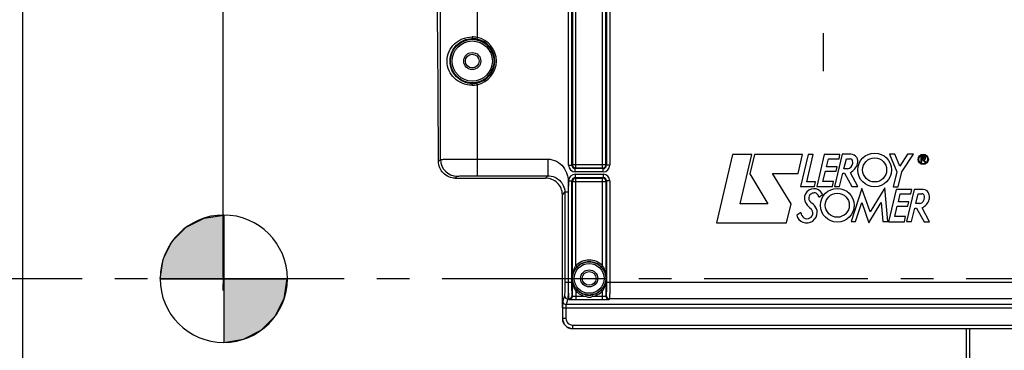
# Model space of a CAD drawing. Units: millimetres. Extents: x 0 to 594, y 0 to 420.
# Drawn here: x 127 to 201, y 255 to 280 of the extents above; entities that cross this region are included whole.
import ezdxf

# ---------------------------------------------------------------- set-up
doc = ezdxf.new("R2010")
doc.units = ezdxf.units.MM
doc.header["$LTSCALE"] = 32.67
doc.linetypes.add('CENTER', pattern=[0.6, 0.375, -0.075, 0.075, -0.075])
doc.layers.get('0').update_dxf_attribs({"linetype": 'CONTINUOUS'})
for name, color, linetype in [('AXE_ASM_REF', 7, 'CONTINUOUS'), ('AXES', 7, 'CONTINUOUS'), ('SOLIDES', 7, 'CONTINUOUS')]:
    doc.layers.add(name, color=color, linetype=linetype)
doc.styles.get("Standard").update_dxf_attribs({"font": 'txt', "width": 0.85})
doc.dimstyles.new('DIMSTYLE_2', dxfattribs={"dimtxt": 3.5, "dimasz": 3.5, "dimexe": 0.18, "dimexo": 0.0625, "dimgap": 0.09, "dimtad": 1, "dimdec": 4, "dimlfac": 4, "dimdsep": 46, "dimtxsty": 'STANDARD', "dimblk": '_FILLED', "dimblk1": '_FILLED', "dimblk2": '_FILLED', "dimcen": 0.09, "dimclrt": 5, "dimadec": 0, "dimazin": 0, "dimtp": 0.5, "dimtm": 0.5, "dimtfac": 1, "dimtdec": 4, "dimtofl": 0, "dimtmove": 0, "dimatfit": 3, "dimldrblk": '_FILLED', "dimfxl": 1, "dimtolj": 1, "dimarcsym": 0})
doc.dimstyles.new('DIMSTYLE_4', dxfattribs={"dimtxt": 3.5, "dimasz": 3.5, "dimexe": 0.18, "dimexo": 0.0625, "dimgap": 0.09, "dimtad": 1, "dimdec": 4, "dimlfac": 4, "dimdsep": 46, "dimtxsty": 'STANDARD', "dimblk": '_FILLED', "dimblk1": '_FILLED', "dimblk2": '_FILLED', "dimcen": 0.09, "dimclrt": 5, "dimadec": 0, "dimazin": 0, "dimtp": 0.0001, "dimtm": 0.0001, "dimtfac": 1, "dimtdec": 4, "dimtofl": 0, "dimtmove": 0, "dimatfit": 3, "dimldrblk": '_FILLED', "dimfxl": 1, "dimtolj": 1, "dimarcsym": 0})

# ---------------------------------------------------------------- blocks, each defined once
blk = doc.blocks.new('_FILLED')
at = {"color": 0, "linetype": 'BYBLOCK'}
blk.add_solid([(0, 0), (-1, 0.214), (-1, -0.214)], dxfattribs=at)
blk = doc.blocks.new('*D1')
at = {"color": 2, "linetype": 'CONTINUOUS'}
for p, q in [((95.194, 317.789), (95.194, 344.445)), ((142.303, 260.653), (142.303, 344.445)), ((95.194, 342.945), (118.748, 342.945)), ((142.303, 342.945), (118.748, 342.945))]:
    blk.add_line(p, q, dxfattribs=at)
at = {"color": 2, "linetype": 'CONTINUOUS', "xscale": 3.5, "yscale": 3.5, "zscale": 3.5, "rotation": 180}
blk.add_blockref('_FILLED', (95.194, 342.945), dxfattribs=at)
at = {"color": 2, "linetype": 'CONTINUOUS', "xscale": 3.5, "yscale": 3.5, "zscale": 3.5}
blk.add_blockref('_FILLED', (142.303, 342.945), dxfattribs=at)
at = {"color": 5, "linetype": 'CONTINUOUS', "insert": (118.748, 347.32), "char_height": 3.5, "width": 8.925, "attachment_point": 2, "line_spacing_factor": 0.9}
blk.add_mtext(' Xg', dxfattribs=at)
blk = doc.blocks.new('*D8')
at = {"color": 2, "linetype": 'CONTINUOUS'}
for p, q in [((95.194, 317.789), (95.194, 384.278)), ((232.194, 268.73), (232.194, 384.278)), ((95.194, 382.778), (163.694, 382.778)), ((232.194, 382.778), (163.694, 382.778))]:
    blk.add_line(p, q, dxfattribs=at)
at = {"color": 2, "linetype": 'CONTINUOUS', "xscale": 3.5, "yscale": 3.5, "zscale": 3.5, "rotation": 180}
blk.add_blockref('_FILLED', (95.194, 382.778), dxfattribs=at)
at = {"color": 2, "linetype": 'CONTINUOUS', "xscale": 3.5, "yscale": 3.5, "zscale": 3.5}
blk.add_blockref('_FILLED', (232.194, 382.778), dxfattribs=at)
at = {"color": 5, "linetype": 'CONTINUOUS', "insert": (163.694, 387.153), "char_height": 3.5, "width": 8.925, "attachment_point": 2, "line_spacing_factor": 0.9}
blk.add_mtext('548', dxfattribs=at)
blk = doc.blocks.new('*D16')
at = {"color": 2, "linetype": 'CONTINUOUS'}
for p, q in [((198.444, 286.319), (243.557, 286.319)), ((242.057, 286.319), (242.057, 273.444)), ((242.057, 260.569), (242.057, 273.444)), ((238.194, 260.569), (243.557, 260.569))]:
    blk.add_line(p, q, dxfattribs=at)
at = {"color": 2, "linetype": 'CONTINUOUS', "xscale": 3.5, "yscale": 3.5, "zscale": 3.5}
for p, rotation in [((242.057, 286.319), 90), ((242.057, 260.569), 270)]:
    blk.add_blockref('_FILLED', p, dxfattribs=dict(at, rotation=rotation))
at = {"color": 5, "linetype": 'CONTINUOUS', "insert": (237.682, 273.444), "char_height": 3.5, "width": 8.925, "attachment_point": 2, "rotation": 90, "line_spacing_factor": 0.9}
blk.add_mtext('103', dxfattribs=at)
blk = doc.blocks.new('CG_BL5', base_point=(142.341, 260.544))
at = {"linetype": 'CONTINUOUS'}
for points in [[(142.341, 260.544), (137.578, 260.544), (137.811, 262.016), (138.488, 263.343), (139.541, 264.397), (140.869, 265.073), (142.341, 265.306)], [(142.341, 260.544), (142.341, 255.781), (143.813, 256.015), (145.14, 256.691), (146.194, 257.745), (146.87, 259.072), (147.103, 260.544)]]:
    blk.add_hatch(color=7, dxfattribs=at).paths.add_polyline_path(points)
at = {"color": 7, "linetype": 'CONTINUOUS'}
for p, q in [((142.341, 265.306), (142.341, 260.544)), ((137.578, 260.544), (142.341, 260.544)), ((142.341, 260.544), (147.103, 260.544)), ((142.341, 260.544), (142.341, 255.781))]:
    blk.add_line(p, q, dxfattribs=at)
at = {"color": 2, "linetype": 'CONTINUOUS'}
blk.add_line((142.341, 260.513), (142.372, 260.544), dxfattribs=at)
at = {"color": 7, "linetype": 'CONTINUOUS'}
for points in [[(142.341, 260.544), (137.578, 260.544), (137.811, 262.016), (138.488, 263.343), (139.541, 264.397), (140.869, 265.073), (142.341, 265.306), (142.341, 260.544)], [(142.341, 260.544), (142.341, 255.781), (143.813, 256.015), (145.14, 256.691), (146.194, 257.745), (146.87, 259.072), (147.103, 260.544), (142.341, 260.544)]]:
    blk.add_lwpolyline(points, dxfattribs=at)
for start, end in [(90, 180), (0, 90), (180, 270), (270, 360)]:
    blk.add_arc((142.341, 260.544), 4.763, start, end, dxfattribs=at)

msp = doc.modelspace()

# ---------------------------------------------------------------- linework, layer by layer
at = {"color": 7, "linetype": 'CONTINUOUS'}
for p, q in [((127.318594, 217.439783), (127.318594, 303.698435)), ((180.41991, 269.843184), (179.21416, 264.724718)), ((181.859707, 269.843184), (180.41991, 269.843184)), ((180.991603, 266.143167), (181.859707, 269.843184)), ((182.055908, 269.842119), (181.711126, 268.376975)), ((185.657265, 269.842119), (182.055908, 269.842119)), ((185.334527, 268.410483), (185.657265, 269.842119)), ((186.078295, 269.843736), (185.513146, 267.429752)), ((185.987073, 267.801813), (186.461355, 269.843736)), ((186.461355, 269.843736), (186.078295, 269.843736)), ((187.288263, 269.843736), (186.719411, 267.428589)), ((188.461688, 269.843736), (187.288263, 269.843736)), ((188.625502, 269.85006), (188.056709, 267.435507)), ((188.391635, 269.513619), (188.461688, 269.843736)), ((189.272254, 269.85006), (188.625502, 269.85006)), ((192.569777, 269.851462), (192.165548, 269.851462)), ((192.165548, 269.851462), (192.708738, 268.530601)), ((192.932417, 268.959272), (192.569777, 269.851462)), ((193.522598, 269.851068), (192.932417, 268.959272)), ((193.086398, 268.525397), (193.964554, 269.851068)), ((193.964554, 269.851068), (193.522598, 269.851068)), ((187.452651, 268.914213), (187.597014, 269.513619)), ((187.597014, 269.513619), (188.391635, 269.513619)), ((188.763894, 268.771191), (188.940976, 269.510347)), ((188.940976, 269.510347), (189.231238, 269.510347)), ((194.758489, 269.670168), (194.521278, 269.696515)), ((194.521278, 269.696515), (194.521278, 269.258335)), ((194.521278, 269.258335), (194.579374, 269.258335)), ((194.579374, 269.633031), (194.744499, 269.633031)), ((194.579374, 269.501326), (194.579374, 269.633031)), ((194.744499, 269.501326), (194.579374, 269.501326)), ((194.579374, 269.43856), (194.675996, 269.43856)), ((194.579374, 269.258335), (194.579374, 269.43856)), ((194.675996, 269.43856), (194.804269, 269.262156)), ((194.883246, 269.262156), (194.748951, 269.446843)), ((194.804269, 269.262156), (194.883246, 269.262156)), ((181.711126, 268.376975), (183.056144, 266.143167)), ((183.403458, 268.410483), (185.334527, 268.410483)), ((184.802492, 266.147602), (183.403458, 268.410483)), ((187.188566, 267.806662), (187.374912, 268.583347)), ((187.374912, 268.583347), (188.170244, 268.583347)), ((188.247273, 268.914213), (187.452651, 268.914213)), ((188.170244, 268.583347), (188.247273, 268.914213)), ((188.435906, 267.435507), (188.681503, 268.446672)), ((188.681503, 268.446672), (188.809702, 268.446672)), ((189.025693, 268.771191), (188.763894, 268.771191)), ((188.809702, 268.446672), (189.347052, 267.434364)), ((189.791774, 267.434364), (189.239713, 268.474386)), ((192.708738, 268.530601), (192.445047, 267.423799)), ((192.824244, 267.423799), (193.086398, 268.525397)), ((186.633825, 267.801813), (185.987073, 267.801813)), ((186.552577, 267.429752), (186.633825, 267.801813)), ((187.986223, 267.806662), (187.188566, 267.806662)), ((187.900402, 267.428589), (187.986223, 267.806662)), ((185.513146, 267.429752), (186.552577, 267.429752)), ((186.719411, 267.428589), (187.900402, 267.428589)), ((186.875952, 266.652475), (187.163533, 266.832277)), ((187.124584, 266.913564), (187.163533, 266.832277)), ((188.056709, 267.435507), (188.435906, 267.435507)), ((190.08783, 267.301552), (189.290173, 264.812312)), ((189.347052, 267.434364), (189.791774, 267.434364)), ((190.721099, 265.537198), (190.08783, 267.301552)), ((191.817534, 267.338136), (190.721099, 265.537198)), ((192.035459, 264.811327), (191.817534, 267.338136)), ((192.667937, 267.226494), (192.099045, 264.81115)), ((192.445047, 267.423799), (192.824244, 267.423799)), ((193.840967, 267.226494), (192.667937, 267.226494)), ((192.832325, 266.296971), (192.976293, 266.896377)), ((192.976293, 266.896377), (193.77127, 266.896377)), ((194.01348, 267.225153), (193.445257, 264.811327)), ((193.77127, 266.896377), (193.840967, 267.226494)), ((194.677833, 267.225153), (194.01348, 267.225153)), ((194.132956, 266.157164), (194.309799, 266.896377)), ((194.309799, 266.896377), (194.60006, 266.896377)), ((183.056144, 266.143167), (180.991603, 266.143167)), ((184.467566, 264.724718), (184.802492, 266.147602)), ((189.633575, 264.812312), (190.092837, 266.23362)), ((190.092837, 266.23362), (190.629484, 264.722195)), ((190.629484, 264.722195), (191.54651, 266.231886)), ((191.54651, 266.231886), (191.666627, 264.811327)), ((193.626908, 266.296971), (192.832325, 266.296971)), ((193.549894, 265.965573), (193.626908, 266.296971)), ((194.449652, 266.157164), (194.132956, 266.157164)), ((185.530846, 265.486383), (185.227497, 265.294873)), ((186.364457, 265.700881), (186.326847, 265.75201)), ((192.56824, 265.188986), (192.754215, 265.965573)), ((192.754215, 265.965573), (193.549894, 265.965573)), ((193.817121, 264.811327), (194.061969, 265.821901)), ((194.061969, 265.821901), (194.190562, 265.821901)), ((194.190562, 265.821901), (194.752636, 264.809987)), ((195.173028, 264.809987), (194.618426, 265.852985)), ((179.21416, 264.724718), (184.467566, 264.724718)), ((189.290173, 264.812312), (189.633575, 264.812312)), ((191.666627, 264.811327), (192.035459, 264.811327)), ((192.099045, 264.81115), (193.279682, 264.81115)), ((193.365897, 265.188986), (192.56824, 265.188986)), ((193.279682, 264.81115), (193.365897, 265.188986)), ((193.445257, 264.811327), (193.817121, 264.811327)), ((194.752636, 264.809987), (195.173028, 264.809987)), ((142.302904, 259.652956), (142.320338, 260.716456)), ((167.693594, 258.37112), (167.693594, 260.569109)), ((168.44348, 256.819109), (172.066393, 256.819109)), ((197.943594, 218.130304), (197.943594, 256.823473))]:
    msp.add_line(p, q, dxfattribs=at)
at = {"color": 9, "linetype": 'CONTINUOUS'}
msp.add_line((198.189231, 217.880278), (198.189231, 256.823473), dxfattribs=at)
at = {"color": 7, "linetype": 'CONTINUOUS'}
for centre, radius in [((191.05904, 268.678818), 1.263702), ((194.694388, 269.470297), 0.382288), ((194.694388, 269.470297), 0.325392), ((191.05904, 268.678818), 0.89801), ((188.264425, 266.037789), 1.263702), ((188.264425, 266.037789), 0.89801)]:
    msp.add_circle(centre, radius, dxfattribs=at)
for centre, radius, start, end in [((189.272254, 269.311751), 0.538309, 340.13012183, 90), ((188.95456, 269.236545), 0.47076, 278.69089978, 353.79087671), ((189.231238, 269.355012), 0.155335, 27.94865598, 90), ((188.590045, 269.558302), 1.263702, 300.93724635, 340.13012183), ((188.95456, 269.208218), 0.468543, 357.23671351, 27.94865598), ((194.744499, 269.567179), 0.065852, 270, 90), ((194.758489, 269.558302), 0.111866, 265.10847286, 90), ((186.50614, 266.570857), 0.707464, 28.99281119, 214.24814588), ((186.345722, 266.672694), 0.203754, 129.74318948, 168.7960045), ((186.610993, 266.353663), 0.618662, 104.30994223, 129.74318948), ((186.541075, 266.627761), 0.335788, 4.22088992, 104.30994223), ((194.60006, 266.724255), 0.172122, 19.16416972, 90), ((194.677833, 266.754394), 0.47076, 6.66830324, 90), ((194.271085, 266.609924), 0.520398, 0, 19.16416972), ((194.549006, 266.644594), 0.618662, 343.32445604, 15.41678729), ((187.354965, 267.148761), 1.734342, 214.24814588, 233.64400699), ((186.275759, 266.519003), 0.152762, 177.30372685, 218.4540911), ((187.385469, 266.466743), 1.263702, 168.7960045, 177.30372685), ((219.827674, 293.163535), 42.997389, 218.4540911, 218.74442827), ((186.50614, 266.425505), 0.274481, 218.74442827, 236.43601063), ((185.816822, 265.386581), 0.972324, 24.07352496, 56.43601063), ((194.320723, 266.609924), 0.47076, 285.89496472, 360), ((194.182459, 266.754394), 1.001302, 295.81079447, 343.32445604), ((185.944487, 265.452024), 0.73401, 192.36266827, 250.09698532), ((186.610993, 265.764816), 1.115455, 194.45462997, 205.89510455), ((185.998445, 265.467443), 0.434541, 205.89510455, 32.52922345), ((185.965849, 265.511027), 0.796762, 250.09698532, 360), ((186.095369, 265.511027), 0.667242, 0, 24.07352496)]:
    msp.add_arc(centre, radius, start, end, dxfattribs=at)
for centre, major_axis, ratio, start_param, end_param in [((166.956117, 260.569109), (0, 42.25), 0.017455065, -1.570796327, -1.422231982), ((168.443708, 257.569223), (0.530492, 0.530492), 0.99969546, -3.926838524, -2.356346783)]:
    msp.add_ellipse(centre, major_axis=major_axis, ratio=ratio, start_param=start_param, end_param=end_param, dxfattribs=at)
for points, knots in [([(167.68547, 266.822888), (167.684641, 267.140388), (167.416091, 267.802989), (166.752033, 268.069109), (166.432072, 268.069109)], [0, 0, 0, 0, 0.498069611, 1, 1, 1, 1]), ([(172.066393, 256.819109), (172.081786, 256.819109), (172.109525, 256.819974), (172.15058, 256.817577), (172.169745, 256.823816), (172.190105, 256.817724), (172.190105, 256.821175)], [0, 0, 0, 0, 0.37315568, 0.694416587, 0.916342651, 1, 1, 1, 1])]:
    msp.add_open_spline(points, degree=3, knots=knots, dxfattribs=at)
at = {"layer": 'AXE_ASM_REF', "color": 2, "linetype": 'CENTER'}
msp.add_line((80.293594, 260.569109), (237.193594, 260.569109), dxfattribs=at)
at = {"layer": 'AXES', "color": 2, "linetype": 'CENTER'}
msp.add_line((187.193594, 278.894109), (187.193594, 276.069109), dxfattribs=at)
at = {"layer": 'SOLIDES', "color": 9, "linetype": 'CONTINUOUS'}
for p, q in [((158.562821, 269.462382), (158.562821, 309.269438)), ((161.312402, 309.269005), (161.312402, 278.587814)), ((168.689268, 268.814821), (168.689268, 303.029759)), ((170.69792, 268.814821), (170.69792, 303.029759)), ((168.154282, 269.029721), (168.154282, 302.81486)), ((168.404244, 269.029758), (168.404244, 302.81482)), ((168.439306, 302.779797), (168.439306, 269.064783)), ((170.947882, 269.064783), (170.947882, 302.779797)), ((170.982944, 302.814822), (170.982944, 269.029761)), ((171.232906, 302.81486), (171.232906, 269.029721)), ((161.312402, 278.587814), (161.28689, 278.465465)), ((161.312402, 275.050404), (161.28689, 275.172753)), ((161.312402, 275.050404), (161.312402, 268.238298)), ((158.415098, 269.314659), (158.562821, 269.462382)), ((168.154282, 269.029721), (168.404244, 269.029721)), ((168.439306, 269.064783), (168.404244, 269.029758)), ((170.947882, 269.064783), (168.439306, 269.064783)), ((170.982944, 269.029761), (170.947882, 269.064783)), ((171.232906, 269.029721), (170.982944, 269.029721)), ((166.432072, 268.069109), (166.6017, 268.238298)), ((168.689268, 268.814821), (168.653818, 268.779759)), ((170.73308, 268.779759), (168.653818, 268.779759)), ((168.654206, 268.529797), (168.654206, 268.779759)), ((170.732982, 268.529797), (168.654206, 268.529797)), ((168.654206, 268.358421), (170.732982, 268.358421)), ((168.654206, 268.358421), (168.654206, 268.108459)), ((170.69792, 268.814821), (168.689268, 268.814821)), ((170.73308, 268.779759), (170.69792, 268.814821)), ((170.732982, 268.529797), (170.732982, 268.779759)), ((170.732982, 268.358421), (170.732982, 268.108459)), ((159.669168, 268.069109), (159.812631, 268.212572)), ((168.154282, 267.858497), (168.404244, 267.858497)), ((168.154282, 260.292494), (168.154282, 267.858497)), ((168.404244, 260.292494), (168.404244, 267.858457)), ((168.404244, 267.858457), (168.439306, 267.823435)), ((168.439306, 267.823435), (170.947882, 267.823435)), ((168.439306, 259.238259), (168.439306, 267.823435)), ((168.654108, 268.108459), (170.73337, 268.108459)), ((168.654108, 268.108459), (168.689268, 268.073397)), ((168.689268, 268.073397), (170.69792, 268.073397)), ((168.689268, 261.506643), (168.689268, 268.073397)), ((170.69792, 268.073397), (170.73337, 268.108459)), ((170.69792, 261.506643), (170.69792, 268.073397)), ((170.947882, 267.823435), (170.982944, 267.85846)), ((170.947882, 267.823435), (170.947882, 259.238257)), ((171.232906, 267.858497), (170.982944, 267.858497)), ((170.982944, 267.85846), (170.982944, 260.292494)), ((171.232906, 267.858497), (171.232906, 260.292494)), ((167.68547, 266.822888), (167.868221, 267.005639)), ((168.118183, 267.005639), (167.868222, 267.005639)), ((168.689268, 261.506643), (168.780639, 261.421348)), ((170.69792, 261.506643), (170.606549, 261.421348)), ((167.868221, 260.292494), (168.404244, 260.292494)), ((168.440946, 260.569097), (168.441781, 260.569109)), ((170.982944, 260.292494), (203.404244, 260.292494)), ((168.689268, 259.631575), (168.780639, 259.71687)), ((168.689268, 259.631575), (168.689268, 258.962853)), ((170.69792, 259.631575), (170.606549, 259.71687)), ((170.69792, 258.962853), (170.697929, 259.631582)), ((167.851679, 259.293865), (167.710651, 258.870435)), ((168.101641, 259.044208), (167.960612, 258.620777)), ((168.170824, 259.044208), (168.101641, 259.044208)), ((168.189344, 258.9886), (168.170824, 259.044208)), ((168.439306, 259.238259), (168.420785, 259.293865)), ((169.476155, 259.21251), (168.689004, 259.21251)), ((170.69792, 258.962853), (168.689268, 258.962853)), ((170.697888, 259.21251), (169.911033, 259.21251)), ((170.966403, 259.293865), (170.947882, 259.238257)), ((171.216364, 259.044208), (171.197844, 258.9886)), ((203.170824, 259.044208), (171.216364, 259.044208)), ((167.70238, 258.37112), (206.684808, 258.37112)), ((167.70238, 258.37112), (167.70238, 257.577784)), ((167.952342, 258.37112), (167.952342, 257.577781)), ((206.426576, 258.620777), (167.960612, 258.620777)), ((167.70238, 257.577784), (167.693594, 257.568995)), ((167.952342, 257.577781), (167.70238, 257.577781)), ((168.452266, 256.827895), (168.44348, 256.819109)), ((168.452266, 257.077857), (205.934922, 257.077857)), ((168.452266, 257.077857), (168.452266, 256.827895)), ((168.452266, 256.827895), (205.934922, 256.827895))]:
    msp.add_line(p, q, dxfattribs=at)
at = {"layer": 'SOLIDES', "color": 7, "linetype": 'CONTINUOUS'}
msp.add_line((159.669168, 268.069109), (166.432072, 268.069109), dxfattribs=at)
at = {"layer": 'SOLIDES', "color": 9, "linetype": 'CONTINUOUS'}
msp.add_lwpolyline([(170.945929, 260.568718), (170.945915, 260.568896), (170.945872, 260.569029), (170.945804, 260.569117), (170.945709, 260.569144), (170.945607, 260.569128), (170.945526, 260.569113), (170.945468, 260.569111), (170.945428, 260.56911)], dxfattribs=at)
for centre, radius in [((160.943594, 276.819109), 1.627144), ((160.943594, 276.819109), 1.502163), ((160.943594, 276.819109), 0.63911), ((169.693594, 260.569109), 1.116268), ((169.693594, 260.569109), 0.63911)]:
    msp.add_circle(centre, radius, dxfattribs=at)
at = {"layer": 'SOLIDES', "color": 7, "linetype": 'CONTINUOUS'}
for centre, radius in [((160.943594, 276.819109), 0.51411), ((169.693594, 260.569109), 1.241264), ((169.693594, 260.569109), 0.51411)]:
    msp.add_circle(centre, radius, dxfattribs=at)
at = {"layer": 'SOLIDES', "color": 9, "linetype": 'CONTINUOUS'}
for centre, radius, start, end in [((160.930504, 276.666815), 1.958593, 78.75608459, 90.13082885), ((160.943594, 276.819109), 1.806748, 281.77847481, 78.22152519), ((160.947602, 276.836604), 1.663822, 78.23364621, 90.13800935), ((160.943594, 276.819109), 1.681767, 281.77847481, 78.22152519), ((160.930432, 276.972138), 1.959328, 269.87131249, 281.24177406), ((160.947567, 276.801954), 1.664162, 269.86321134, 281.76513309), ((159.813231, 269.462982), 1.25041, 180.02748418, 269.97251582), ((168.654225, 269.02974), 0.499943, 180.00216823, 269.99783177), ((168.654082, 269.029597), 0.249838, 179.96320389, 269.93943414), ((170.732974, 269.029729), 0.499932, 270.00093762, 359.99906238), ((170.733106, 269.029598), 0.249839, 269.99412958, 0.03744217), ((168.654214, 267.858489), 0.499932, 90.00093762, 179.99906238), ((170.732963, 267.858478), 0.499943, 0.00216823, 89.99783177), ((168.654082, 267.85862), 0.249839, 89.99412958, 180.03744217), ((170.733106, 267.858621), 0.249838, 359.96320389, 89.93943414), ((169.693594, 260.569109), 1.373914, 43.03003543, 136.96996457), ((169.833084, 260.794825), 1.347219, 148.10524873, 149.18180373), ((169.534071, 260.782642), 1.370664, 29.28922518, 31.88468249), ((169.853117, 260.355576), 1.370664, 209.28922575, 211.88468248), ((169.693594, 260.569109), 1.373914, 223.03003543, 260.89394098), ((169.693594, 260.569109), 1.373914, 279.10605902, 316.97042819), ((169.556603, 260.341825), 1.344275, 328.10600665, 329.32424281), ((167.960658, 258.870785), 0.250008, 180.08035002, 269.98949861), ((168.101687, 259.294216), 0.250008, 180.08035003, 269.9894986), ((168.170778, 259.294216), 0.250008, 270.01050554, 359.91964584), ((168.189299, 259.238608), 0.250008, 270.01050139, 359.91964999), ((171.197889, 259.238608), 0.250008, 180.08034913, 269.98949947), ((171.21641, 259.294216), 0.250008, 180.08035001, 269.98949861), ((168.452326, 257.577841), 0.749946, 180.00431668, 269.99538879), ((168.452234, 257.577749), 0.499892, 179.99638708, 270.00361292)]:
    msp.add_arc(centre, radius, start, end, dxfattribs=at)
at = {"layer": 'SOLIDES', "color": 7, "linetype": 'CONTINUOUS'}
for centre, radius, start, end in [((168.690871, 269.065167), 0.251565, 180.08736934, 194.56747626), ((170.697827, 269.064876), 0.250055, 270.02121981, 359.97878019), ((168.689682, 269.066498), 0.251677, 254.93280715, 269.90577353), ((168.689361, 267.823342), 0.250055, 90.02121981, 179.97878019), ((170.697506, 267.82172), 0.251677, 74.93280715, 89.90577353), ((170.696317, 267.823051), 0.251565, 0.08736934, 14.56747626), ((169.693594, 260.569109), 1.248919, 43.03003543, 136.96996457), ((169.693594, 260.569109), 1.248919, 223.03003543, 316.96996457)]:
    msp.add_arc(centre, radius, start, end, dxfattribs=at)
msp.add_ellipse((157.693594, 260.569109), major_axis=(0, 42.25), ratio=0.017455065, start_param=-1.362293626, end_param=-0.785398163, dxfattribs=at)
at = {"layer": 'SOLIDES', "color": 9, "linetype": 'CONTINUOUS'}
for points, knots in [([(160.926032, 275.012816), (160.67619, 275.013473), (160.189157, 275.108746), (159.580742, 275.501688), (159.15832, 276.090109), (158.999623, 276.819209), (159.158416, 277.548229), (159.580798, 278.13659), (160.189201, 278.529339), (160.676189, 278.624896), (160.926032, 278.625403)], [0, 0, 0, 0, 0.130552173, 0.251758063, 0.370264552, 0.500023695, 0.629765877, 0.748255259, 0.86944739, 1, 1, 1, 1]), ([(160.926032, 278.625403), (160.926103, 278.596139), (160.927505, 278.554866), (160.934891, 278.517554), (160.939582, 278.500912), (160.943594, 278.500418)], [0, 0, 0, 0, 0.687430642, 0.905029818, 1, 1, 1, 1]), ([(160.943594, 275.137796), (160.716433, 275.138436), (160.27452, 275.231916), (159.735148, 275.607518), (159.370085, 276.154169), (159.235183, 276.819206), (159.37018, 277.484174), (159.7352, 278.030758), (160.27455, 278.406261), (160.716435, 278.499858), (160.943594, 278.500422)], [0, 0, 0, 0, 0.130606649, 0.251042444, 0.369358974, 0.500025063, 0.630669217, 0.748969978, 0.869395102, 1, 1, 1, 1]), ([(160.926051, 275.012816), (160.926119, 275.042087), (160.927503, 275.083363), (160.934909, 275.120733), (160.939574, 275.137382), (160.943594, 275.137901)], [0, 0, 0, 0, 0.687130544, 0.90484216, 1, 1, 1, 1]), ([(158.562821, 269.462382), (158.568024, 269.465221), (158.589599, 269.464243), (158.631774, 269.468824), (158.700777, 269.469863), (158.840084, 269.474014), (159.071144, 269.477171), (159.408989, 269.481108), (159.818511, 269.484075), (160.460999, 269.48726), (160.965289, 269.488108), (161.312389, 269.488108)], [0, 0, 0, 0, 0.006465821, 0.022247687, 0.047226632, 0.081173041, 0.174615821, 0.299072817, 0.449869898, 0.621341798, 1, 1, 1, 1]), ([(161.312389, 269.488108), (162.193868, 269.488108), (163.516094, 269.488735), (165.058664, 269.487273), (165.829981, 269.489257), (166.270679, 269.486178), (166.491132, 269.491695), (166.601261, 269.488108)], [0, 0, 0, 0, 0.500000023, 0.750000072, 0.87500047, 0.937498812, 1, 1, 1, 1]), ([(166.601262, 269.488107), (166.600592, 269.330324), (166.59979, 269.038336), (166.598628, 268.694359), (166.599677, 268.469477), (166.598373, 268.353885), (166.602, 268.281645), (166.599101, 268.247299), (166.601261, 268.238298)], [0, 0, 0, 0, 0.378735113, 0.700940739, 0.825428399, 0.918865403, 0.977780738, 1, 1, 1, 1]), ([(166.601261, 269.488108), (166.822306, 269.486591), (167.271265, 269.375418), (167.79054, 268.926729), (168.038434, 268.417311), (168.126241, 268.035242), (168.131101, 267.811756), (168.154785, 267.701493), (168.154282, 267.645686)], [0, 0, 0, 0, 0.248993209, 0.498615284, 0.748664361, 0.874299019, 0.93713635, 1, 1, 1, 1]), ([(159.812631, 268.212572), (159.82055, 268.220497), (159.867806, 268.21342), (159.949216, 268.226967), (160.090774, 268.226032), (160.273811, 268.231787), (160.497633, 268.234105), (160.847906, 268.237562), (161.123065, 268.238298), (161.312402, 268.238298)], [0, 0, 0, 0, 0.022400299, 0.081364439, 0.174806741, 0.29924154, 0.450003756, 0.621433854, 1, 1, 1, 1]), ([(166.6017, 268.238298), (166.77489, 268.238358), (167.103323, 268.171384), (167.509552, 267.904573), (167.795405, 267.50964), (167.868214, 267.179379), (167.868221, 267.005639)], [0, 0, 0, 0, 0.26640024, 0.499156416, 0.732754427, 1, 1, 1, 1]), ([(168.154282, 267.645686), (168.1538, 267.59225), (168.131621, 267.486637), (168.131519, 267.272466), (168.11869, 267.112519), (168.118183, 267.005639)], [0, 0, 0, 0, 0.249966201, 0.500041059, 1, 1, 1, 1]), ([(168.118183, 267.005639), (168.111741, 266.725999), (168.121049, 266.166463), (168.116546, 265.047658), (168.11941, 263.089624), (168.118183, 261.411352), (168.118183, 260.292494)], [0, 0, 0, 0, 0.124999853, 0.249999881, 0.499999921, 1, 1, 1, 1]), ([(168.440947, 260.569097), (168.440918, 260.805268), (168.496224, 261.128265), (168.634454, 261.415228), (168.676096, 261.485027)], [0, 0, 0, 0, 0.7439678, 1, 1, 1, 1]), ([(168.441781, 260.569109), (168.441773, 260.796628), (168.534783, 261.114799), (168.72442, 261.361126), (168.780639, 261.421348)], [0, 0, 0, 0, 0.734160101, 1, 1, 1, 1]), ([(170.606549, 261.421348), (170.662766, 261.361131), (170.852411, 261.114802), (170.945359, 260.796633), (170.945407, 260.569109)], [0, 0, 0, 0, 0.265825611, 1, 1, 1, 1]), ([(170.729511, 261.453196), (170.767228, 261.385991), (170.892993, 261.111147), (170.945746, 260.805256), (170.945888, 260.58085)], [0, 0, 0, 0, 0.255631997, 1, 1, 1, 1]), ([(167.868221, 260.292494), (167.868221, 260.168967), (167.866193, 259.939822), (167.867799, 259.635929), (167.853707, 259.428923), (167.861233, 259.322549), (167.851679, 259.293865)], [0, 0, 0, 0, 0.370975408, 0.689131383, 0.909202648, 1, 1, 1, 1]), ([(168.118183, 260.292494), (168.118183, 260.138089), (168.116114, 259.851528), (168.117866, 259.472163), (168.103473, 259.212408), (168.111363, 259.080694), (168.101641, 259.044208)], [0, 0, 0, 0, 0.371008096, 0.689191862, 0.909269995, 1, 1, 1, 1]), ([(168.170824, 259.044208), (168.161094, 259.080698), (168.168999, 259.212427), (168.154598, 259.472162), (168.156351, 259.851523), (168.154282, 260.138072), (168.154282, 260.292494)], [0, 0, 0, 0, 0.090742136, 0.31083698, 0.628952101, 1, 1, 1, 1]), ([(168.420785, 259.293865), (168.411222, 259.322553), (168.418767, 259.428949), (168.404665, 259.635943), (168.406272, 259.939831), (168.404244, 260.168959), (168.404244, 260.292494)], [0, 0, 0, 0, 0.090815244, 0.31091905, 0.628999912, 1, 1, 1, 1]), ([(168.657677, 259.685022), (168.619484, 259.753074), (168.492204, 260.031614), (168.441076, 260.341778), (168.440947, 260.569097)], [0, 0, 0, 0, 0.255561688, 1, 1, 1, 1]), ([(168.780639, 259.71687), (168.724422, 259.777088), (168.534777, 260.023416), (168.441829, 260.341585), (168.441781, 260.569109)], [0, 0, 0, 0, 0.265825611, 1, 1, 1, 1]), ([(170.945407, 260.569109), (170.945416, 260.34159), (170.852405, 260.023419), (170.662768, 259.777092), (170.606549, 259.71687)], [0, 0, 0, 0, 0.734159662, 1, 1, 1, 1]), ([(170.945888, 260.58085), (170.945865, 260.342572), (170.893511, 260.016317), (170.754577, 259.726473), (170.712771, 259.656004)], [0, 0, 0, 0, 0.74412077, 1, 1, 1, 1]), ([(170.982944, 260.292494), (170.982944, 260.168958), (170.980916, 259.939829), (170.982523, 259.635941), (170.968421, 259.428948), (170.975966, 259.322552), (170.966403, 259.293865)], [0, 0, 0, 0, 0.371002098, 0.689082907, 0.909185497, 1, 1, 1, 1]), ([(171.232906, 260.292494), (171.232906, 260.138071), (171.230837, 259.851522), (171.23259, 259.47216), (171.218189, 259.212426), (171.226094, 259.080697), (171.216364, 259.044208)], [0, 0, 0, 0, 0.371049975, 0.689164997, 0.90925872, 1, 1, 1, 1]), ([(168.689268, 258.962853), (168.626122, 258.96286), (168.509441, 258.964087), (168.371181, 258.968038), (168.282191, 258.973854), (168.234227, 258.977169), (168.208333, 258.982832), (168.190647, 258.984747), (168.189344, 258.9886)], [0, 0, 0, 0, 0.37748377, 0.698752016, 0.822807965, 0.916295159, 0.975691217, 1, 1, 1, 1]), ([(168.689004, 259.212516), (168.657394, 259.212518), (168.599956, 259.213943), (168.519447, 259.217726), (168.474974, 259.226627), (168.440535, 259.230891), (168.439306, 259.238261)], [0, 0, 0, 0, 0.375077222, 0.694237762, 0.911341227, 1, 1, 1, 1]), ([(170.947882, 259.238257), (170.946644, 259.230876), (170.912156, 259.226626), (170.867621, 259.217708), (170.787023, 259.213937), (170.729527, 259.212511), (170.697888, 259.21251)], [0, 0, 0, 0, 0.088697335, 0.305859151, 0.625025952, 1, 1, 1, 1]), ([(171.197844, 258.9886), (171.196541, 258.984748), (171.178857, 258.982833), (171.152961, 258.977169), (171.104998, 258.973854), (171.016006, 258.968038), (170.877747, 258.964087), (170.761066, 258.962861), (170.69792, 258.962853)], [0, 0, 0, 0, 0.024307894, 0.083703067, 0.177190861, 0.301247248, 0.622518493, 1, 1, 1, 1]), ([(167.960612, 258.620777), (167.956395, 258.614441), (167.958949, 258.586232), (167.952902, 258.535748), (167.953221, 258.459131), (167.952342, 258.402008), (167.952342, 258.37112)], [0, 0, 0, 0, 0.091354001, 0.311368348, 0.629296951, 1, 1, 1, 1])]:
    msp.add_open_spline(points, degree=3, knots=knots, dxfattribs=at)
at = {"layer": 'SOLIDES', "color": 7, "linetype": 'CONTINUOUS'}
for points, knots in [([(159.669168, 268.069109), (159.348436, 268.069109), (158.684488, 268.336104), (158.416268, 268.998031), (158.415098, 269.314659)], [0, 0, 0, 0, 0.503217052, 1, 1, 1, 1]), ([(167.710651, 258.870435), (167.705872, 258.856093), (167.709638, 258.802905), (167.70259, 258.699402), (167.703394, 258.547456), (167.702379, 258.432883), (167.70238, 258.37112)], [0, 0, 0, 0, 0.090798425, 0.310869282, 0.629027441, 1, 1, 1, 1])]:
    msp.add_open_spline(points, degree=3, knots=knots, dxfattribs=at)
for points in [[(168.447393, 269.001893), (168.46844, 268.920839), (168.54339, 268.845225), (168.624258, 268.823473)], [(170.939795, 267.886325), (170.918748, 267.967379), (170.843798, 268.042993), (170.76293, 268.064745)], [(169.476155, 259.21251), (169.541492, 259.175619), (169.693594, 259.132952), (169.845696, 259.175619), (169.911033, 259.21251)]]:
    msp.add_open_spline(points, degree=3, dxfattribs=at)
at = {"layer": 'SOLIDES', "color": 9, "linetype": 'CONTINUOUS'}
for points in [[(161.312402, 268.238298), (163.075501, 268.238298), (164.838601, 268.237296), (166.6017, 268.238298)], [(167.868221, 267.005639), (167.86912, 264.767925), (167.868221, 262.530209), (167.868221, 260.292494)]]:
    msp.add_open_spline(points, degree=3, dxfattribs=at)

# ---------------------------------------------------------------- block references
at = {"color": 2, "linetype": 'CONTINUOUS'}
msp.add_blockref('CG_BL5', (142.340824, 260.543909), dxfattribs=at)

# ---------------------------------------------------------------- dimensions: what is measured, and where the dimension line sits
dim = msp.add_linear_dim(base=(232.193594, 382.777538), p1=(95.193594, 317.789007), p2=(232.193594, 268.72953), dimstyle='DIMSTYLE_4', dxfattribs=at)
dim.commit()
dim.dimension.update_dxf_attribs({"geometry": '*D8', "text_midpoint": (159.231094, 385.402538), "dimtype": 160})
dim = msp.add_linear_dim(base=(142.302904, 342.945366), p1=(95.193594, 317.789007), p2=(142.302904, 260.652956), text=' Xg', dimstyle='DIMSTYLE_2', dxfattribs=at)
dim.commit()
dim.dimension.update_dxf_attribs({"geometry": '*D1', "text_midpoint": (114.285749, 345.570366), "dimtype": 160})
dim = msp.add_linear_dim(base=(242.05663, 286.319109), p1=(238.193594, 260.569109), p2=(198.443594, 286.319109), angle=90, dimstyle='DIMSTYLE_4', dxfattribs=at)
dim.commit()
dim.dimension.update_dxf_attribs({"geometry": '*D16', "text_midpoint": (241.431159, 269.454649), "dimtype": 160})

doc.saveas('drawing.dxf')
